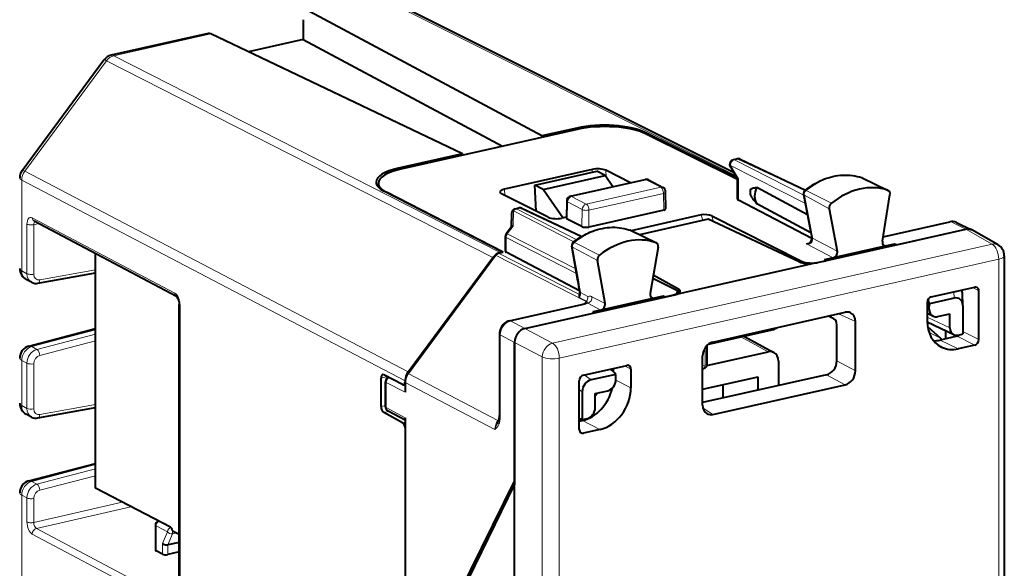
# Model space of a CAD drawing. Extents: x 0 to 420, y 0 to 297.
# Drawn here: x 343 to 383, y 245 to 267 of the extents above; entities that cross this region are included whole.
import ezdxf

# ---------------------------------------------------------------- set-up
doc = ezdxf.new("R2010")
doc.units = 0

msp = doc.modelspace()

# ---------------------------------------------------------------- linework, layer by layer
at = {"color": 7, "lineweight": 18}
for p, q in [((372.041962, 260.791351), (357.567291, 268.041687)), ((350.818085, 266.522827), (346.891907, 265.639252)), ((343.287689, 260.968536), (346.596558, 265.435181)), ((362.233032, 257.477539), (346.596558, 265.435181)), ((362.528381, 257.68161), (346.891907, 265.639252)), ((365.627502, 262.652008), (365.627502, 262.712158)), ((368.38797, 262.487732), (368.38797, 262.537964)), ((372.006775, 261.427856), (372.14444, 261.458832)), ((372.006775, 261.427856), (374.805756, 260.001923)), ((372.14444, 261.458832), (374.852448, 260.182037)), ((358.802002, 252.845978), (343.287689, 260.968536)), ((358.404572, 261.025146), (358.404572, 261.0867)), ((366.243225, 261.03952), (366.247284, 260.921997)), ((366.797119, 261.003479), (366.806366, 260.736603)), ((371.839722, 261.202332), (372.160767, 260.661926)), ((371.839722, 261.202332), (374.871307, 259.657898)), ((358.679657, 252.486221), (343.165344, 260.608765)), ((343.165344, 260.608765), (343.165344, 256.933258)), ((365.415222, 259.944641), (368.428406, 260.622742)), ((368.428406, 260.622742), (369.019287, 260.315582)), ((372.160767, 259.800537), (372.160767, 260.661926)), ((377.153259, 260.705139), (377.161407, 260.701752)), ((377.161407, 260.701752), (378.206299, 260.195312)), ((362.696655, 260.241394), (362.713074, 259.98941)), ((366.006134, 259.637512), (369.019287, 260.315582)), ((374.903961, 260.181), (375.923889, 259.668823)), ((357.919617, 260.121948), (357.919617, 260.111115)), ((365.415222, 259.944641), (366.006134, 259.637512)), ((366.116058, 259.392426), (369.129211, 260.070496)), ((369.139801, 259.390137), (369.129211, 260.070496)), ((374.83136, 259.9935), (375.837067, 259.444519)), ((374.83136, 259.9935), (375.099823, 258.58493)), ((363.060547, 259.360138), (363.046478, 258.744324)), ((363.060547, 259.360138), (365.510651, 258.111938)), ((363.179443, 259.441315), (363.317108, 259.472321)), ((363.179443, 259.441315), (365.624146, 258.195892)), ((363.317108, 259.472321), (365.791168, 258.305847)), ((365.248169, 259.722382), (365.237366, 259.023468)), ((365.248169, 259.722382), (365.839081, 259.415253)), ((365.8284, 258.725159), (365.839081, 259.415253)), ((366.105469, 258.707275), (366.116058, 259.392426)), ((349.355499, 256.033203), (343.595459, 259.084198)), ((370.716827, 258.972687), (370.655823, 259.195953)), ((371.157288, 258.91861), (371.092133, 259.157043)), ((343.37854, 256.820435), (343.37854, 258.823242)), ((343.856934, 258.84549), (343.655029, 258.802887)), ((343.655029, 256.800049), (343.655029, 258.802887)), ((363.046478, 258.744324), (362.810852, 258.4263)), ((367.778198, 258.582092), (367.785461, 258.579041)), ((367.785461, 258.579041), (368.830597, 258.07251)), ((375.158966, 258.2565), (375.099823, 258.58493)), ((378.014526, 258.298645), (380.764008, 258.917419)), ((380.764008, 258.917419), (381.363708, 258.620361)), ((382.425201, 258.014526), (381.363739, 258.620361)), ((362.762695, 258.282013), (362.762695, 257.685577)), ((362.762695, 258.282013), (365.618408, 256.827179)), ((362.810852, 258.4263), (365.585602, 257.012726)), ((375.158966, 258.2565), (376.164581, 257.726227)), ((382.425201, 258.014526), (364.647491, 254.013794)), ((365.453796, 257.897278), (366.459442, 257.348724)), ((365.701294, 256.496826), (365.453796, 257.897278)), ((365.528015, 258.08374), (366.548218, 257.571747)), ((374.919281, 258.033997), (376.000916, 257.463654)), ((378.000946, 258.020599), (378.151672, 257.947662)), ((366.003387, 255.699677), (362.339905, 257.564087)), ((365.735413, 255.977814), (362.458038, 257.645721)), ((382.695251, 257.404388), (364.917511, 253.403641)), ((382.695251, 257.404388), (382.695251, 240.364777)), ((343.898285, 256.572021), (346.152496, 256.981689)), ((374.719238, 257.262848), (374.720215, 257.325897)), ((343.37854, 256.820435), (343.165344, 256.933258)), ((369.73941, 256.197998), (369.73941, 256.023651)), ((381.888733, 256.127747), (381.644653, 256.260742)), ((366.01062, 255.709), (365.723602, 255.860199)), ((366.064728, 255.896332), (365.773956, 256.05484)), ((366.23407, 255.889694), (366.766937, 255.608826)), ((368.602875, 255.905609), (368.753571, 255.832703)), ((380.888031, 255.829269), (380.87912, 256.08847)), ((349.572479, 243.49472), (349.572479, 255.542435)), ((362.944214, 254.907196), (365.869812, 255.565582)), ((366.003387, 255.699677), (365.930145, 255.6008)), ((366.069031, 255.630035), (366.602814, 255.348679)), ((379.881592, 255.508865), (379.800262, 255.551941)), ((379.881592, 255.386429), (379.800262, 255.424774)), ((376.205627, 255.196167), (376.897308, 254.882202)), ((380.71698, 254.634735), (379.800262, 255.066956)), ((343.570862, 253.868652), (346.152496, 254.551041)), ((362.944214, 254.907196), (363.528198, 254.606613)), ((364.647491, 254.013794), (363.528168, 254.606598)), ((343.783997, 253.755615), (346.152496, 254.371063)), ((362.52652, 254.343369), (362.52652, 251.05246)), ((362.52652, 254.343369), (363.110535, 254.042786)), ((372.257751, 254.263367), (373.365967, 253.65947)), ((380.343323, 254.20575), (379.87561, 254.441437)), ((381.721649, 253.928833), (381.016571, 254.291733)), ((381.076111, 254.328598), (381.076111, 254.339722)), ((381.888733, 254.154358), (381.243439, 254.486496)), ((343.783997, 253.755615), (343.570862, 253.868652)), ((343.898285, 253.511627), (346.152496, 254.097382)), ((364.229858, 253.450027), (363.110535, 254.042847)), ((370.814331, 253.121964), (370.814331, 253.816711)), ((380.329254, 254.137054), (381.053284, 253.778427)), ((364.229858, 253.450027), (364.229858, 212.262451)), ((364.917511, 253.403641), (364.917511, 212.21608)), ((343.165344, 253.309631), (343.165344, 251.483047)), ((343.37854, 253.196564), (343.165344, 253.309631)), ((343.37854, 251.370209), (343.37854, 253.196564)), ((343.655029, 251.349838), (343.655029, 253.176193)), ((367.8125, 252.959991), (367.56842, 253.092987)), ((370.715454, 253.099716), (370.814331, 253.121964)), ((376.897308, 252.889847), (376.144806, 253.29541)), ((357.7034, 252.597641), (357.955261, 252.654327)), ((362.433807, 250.881088), (358.79895, 252.784119)), ((366.202545, 252.524414), (365.921326, 252.722321)), ((376.479858, 252.326355), (375.727386, 252.731903)), ((357.916351, 251.402985), (357.916351, 252.413681)), ((358.676605, 252.022369), (357.916351, 252.413681)), ((358.676605, 252.333893), (358.662994, 252.340897)), ((362.311462, 250.521332), (358.676605, 252.424377)), ((367.208679, 252.518951), (367.8125, 252.20816)), ((365.847137, 252.044678), (365.72403, 252.131317)), ((343.37854, 251.370209), (343.165344, 251.483047)), ((343.898285, 251.121811), (346.152496, 251.531479)), ((357.7034, 251.44928), (357.884369, 251.490005)), ((358.676605, 250.988693), (357.916351, 251.402985)), ((371.132904, 251.123047), (370.731354, 251.373856)), ((357.810913, 251.204376), (358.014771, 251.250259)), ((358.572144, 250.789566), (358.676605, 250.81308)), ((362.484467, 250.949478), (362.433807, 250.881088)), ((365.85437, 250.879608), (366.559479, 250.516693)), ((365.891113, 250.366287), (365.739349, 250.441467)), ((343.570862, 248.418427), (346.152496, 249.10083)), ((343.783997, 248.305405), (346.152496, 248.920853)), ((343.898285, 248.061417), (346.152496, 248.647171)), ((343.783997, 248.305405), (343.570862, 248.418427)), ((343.165344, 247.859406), (343.165344, 227.363388)), ((343.37854, 247.746338), (343.165344, 247.859406)), ((343.37854, 246.777191), (343.37854, 247.746338)), ((343.655029, 246.756805), (343.655029, 247.725983)), ((347.226318, 247.58017), (343.655029, 246.756805)), ((347.5867, 247.392853), (343.762024, 246.511063)), ((349.066101, 246.382141), (348.602478, 246.623123)), ((348.602478, 246.623123), (348.602478, 245.608292)), ((348.73764, 246.794586), (348.727051, 246.792114)), ((349.190674, 246.551117), (348.727051, 246.792114)), ((349.355499, 243.233841), (343.595459, 246.286362)), ((349.522064, 243.458542), (343.762024, 246.511063)), ((349.066101, 246.382141), (348.869293, 245.901672)), ((349.262085, 246.302582), (349.076324, 245.849091)), ((349.199188, 246.553055), (349.190674, 246.551117)), ((349.430115, 246.340668), (349.262085, 246.302582)), ((348.869293, 245.469604), (348.869293, 245.901672)), ((349.076324, 245.456009), (349.076324, 245.849091))]:
    msp.add_line(p, q, dxfattribs=at)
at = {"color": 7, "lineweight": 40}
for p, q in [((371.9664, 260.918549), (357.793579, 268.01767)), ((364.207306, 262.392578), (354.810638, 267.421295)), ((354.549988, 267.095734), (354.551605, 266.29541)), ((350.706329, 266.538574), (346.784515, 265.655975)), ((360.994324, 261.669495), (350.818085, 266.522827)), ((354.551605, 266.29541), (352.338989, 265.797455)), ((354.551605, 266.29541), (362.623077, 261.975861)), ((343.183655, 260.999146), (346.492523, 265.46582)), ((365.641449, 262.655121), (358.50058, 261.048126)), ((365.627502, 262.712158), (364.207306, 262.392578)), ((372.095276, 260.701599), (368.38797, 262.537964)), ((364.207306, 262.392578), (364.207428, 262.332428)), ((372.12973, 260.634399), (368.401886, 262.480927)), ((360.994324, 261.669495), (358.404572, 261.0867)), ((360.994324, 261.669495), (360.994202, 261.609314)), ((371.964783, 261.434052), (372.102448, 261.465057)), ((372.231628, 261.450836), (374.878235, 260.203003)), ((366.243225, 261.03952), (362.696655, 260.241394)), ((363.931152, 260.400757), (366.437317, 260.964752)), ((366.76712, 260.793335), (366.437317, 260.964752)), ((367.798981, 260.498169), (366.797119, 261.003479)), ((371.836731, 261.13678), (372.129944, 260.64325)), ((364.260956, 260.22934), (366.76712, 260.793335)), ((365.371307, 259.951813), (368.38446, 260.629913)), ((367.082764, 260.336975), (366.76712, 260.793335)), ((368.520294, 260.612427), (369.111206, 260.305267)), ((372.12973, 259.836273), (372.12973, 260.644012)), ((377.172943, 260.696991), (377.153259, 260.705139)), ((377.172943, 260.696991), (378.220093, 260.189636)), ((357.599915, 260.484039), (357.599915, 260.317871)), ((362.605988, 257.699066), (357.823608, 260.160522)), ((364.260956, 260.22934), (363.931152, 260.400757)), ((363.983673, 259.34726), (363.931152, 260.400757)), ((365.058807, 259.075806), (364.260956, 260.22934)), ((369.229919, 259.446899), (369.219269, 260.130768)), ((374.958282, 259.201569), (372.911713, 260.306946)), ((362.647736, 257.688416), (357.919617, 260.121948)), ((364.466095, 259.103455), (362.583038, 260.055115)), ((365.21524, 259.759918), (365.204437, 259.060638)), ((375.130127, 258.24231), (372.160767, 259.800537)), ((374.800659, 260.028564), (375.068909, 258.621124)), ((377.987549, 258.133942), (378.295074, 260.012268)), ((363.137451, 259.44754), (363.275116, 259.478516)), ((363.404297, 259.464325), (365.82196, 258.324432)), ((369.139801, 259.390137), (366.105469, 258.707275)), ((375.097137, 258.469208), (372.911713, 259.649567)), ((375.837067, 259.444519), (376.164581, 257.726227)), ((349.429443, 255.893829), (343.669373, 258.944824)), ((362.981415, 259.256989), (362.968781, 258.704651)), ((365.2052, 259.108765), (365.020355, 259.067169)), ((365.8284, 258.725159), (365.237366, 259.023468)), ((370.655823, 259.195953), (367.827332, 258.559418)), ((370.936279, 259.022064), (368.161346, 258.397583)), ((374.622009, 257.296783), (370.936279, 259.022064)), ((371.092133, 259.157043), (374.720215, 257.325897)), ((362.976471, 258.714996), (362.770966, 258.437683)), ((367.795746, 258.574707), (367.778198, 258.582092)), ((367.795746, 258.574707), (368.842896, 258.067352)), ((375.068909, 258.621124), (375.127319, 258.296814)), ((375.304688, 257.256805), (381.363739, 258.620361)), ((378.017303, 258.315643), (380.721039, 258.924103)), ((378.553406, 257.987915), (381.363708, 258.620361)), ((380.988861, 258.894104), (381.588928, 258.596893)), ((381.60495, 258.588348), (381.588928, 258.596893)), ((382.668304, 257.981476), (381.605011, 258.588348)), ((362.731659, 258.318604), (362.731659, 257.721313)), ((365.670349, 256.533234), (365.423065, 257.932526)), ((368.917419, 257.887329), (368.589935, 256.021606)), ((378.151672, 257.947662), (376.000916, 257.463654)), ((378.475555, 258.020538), (378.151672, 257.947662)), ((378.553406, 257.987915), (378.475555, 258.020538)), ((378.539093, 257.98468), (378.475555, 258.020538)), ((346.152496, 248.138351), (346.152496, 257.629578)), ((358.79895, 252.784119), (362.339905, 257.564087)), ((358.802002, 252.845978), (362.233032, 257.477539)), ((362.458038, 257.645721), (362.647736, 257.688416)), ((362.528381, 257.68161), (362.605988, 257.699066)), ((362.605988, 257.679016), (362.605988, 257.699066)), ((365.737915, 256.124268), (362.762695, 257.685577)), ((366.766937, 255.608826), (366.459442, 257.348724)), ((375.412872, 257.281158), (375.694824, 257.344604)), ((376.000916, 257.463654), (375.635254, 257.381348)), ((375.635254, 257.381348), (375.694824, 257.344604)), ((382.92041, 257.547272), (382.92041, 239.99324)), ((374.901337, 257.166046), (369.990601, 256.060913)), ((375.304688, 257.256805), (374.901337, 257.166046)), ((343.564697, 256.471252), (343.351562, 256.584076)), ((343.825928, 256.4328), (346.152496, 256.855591)), ((368.69928, 256.644623), (369.622009, 256.178589)), ((369.73941, 256.197998), (368.718689, 256.755127)), ((379.967346, 255.88327), (381.721649, 256.278076)), ((363.528168, 254.606598), (369.587219, 255.970154)), ((368.753571, 255.832703), (366.602814, 255.348679)), ((369.119263, 255.914978), (368.753571, 255.832703)), ((369.119263, 255.914978), (369.197083, 255.882355)), ((369.18277, 255.879135), (369.119263, 255.914978)), ((369.197083, 255.882355), (369.479034, 255.945801)), ((369.990601, 256.060913), (369.587219, 255.970154)), ((369.705536, 256.007141), (369.704285, 256.087738)), ((380.888031, 255.829269), (379.892212, 255.605164)), ((381.243103, 255.528656), (381.226624, 256.007629)), ((381.888733, 254.154358), (381.888733, 256.127747)), ((349.540497, 243.53183), (349.540497, 255.579529)), ((362.901245, 254.913879), (365.826874, 255.572266)), ((366.602814, 255.348679), (366.278931, 255.275787)), ((379.800262, 255.657745), (379.800262, 254.905914)), ((379.881592, 255.386429), (379.881592, 255.508865)), ((381.243103, 255.528656), (381.243439, 255.509491)), ((381.243439, 255.509491), (381.243439, 254.389297)), ((363.528198, 254.606613), (366.338501, 255.239044)), ((366.338501, 255.239044), (366.278931, 255.275787)), ((371.133148, 254.054657), (376.479614, 255.257828)), ((376.03006, 254.991821), (375.801575, 255.10524)), ((380.039825, 255.102493), (379.800262, 255.215439)), ((380.215698, 255.085785), (380.71698, 255.198608)), ((380.71698, 254.634735), (380.71698, 255.198608)), ((343.457642, 253.885773), (346.152496, 254.598083)), ((370.955933, 253.970398), (373.528961, 254.549438)), ((376.144806, 253.29541), (376.144806, 254.748535)), ((376.897308, 252.889847), (376.897308, 254.882202)), ((380.875214, 254.3508), (379.800964, 254.857285)), ((379.8172, 254.679153), (380.343323, 254.20575)), ((362.494568, 254.380463), (362.494568, 251.089554)), ((372.387024, 254.292465), (373.601898, 253.630432)), ((381.016571, 254.291733), (380.329254, 254.137054)), ((380.546356, 254.505859), (380.546356, 254.185913)), ((381.017059, 254.29184), (381.017883, 254.292038)), ((381.051086, 254.334106), (381.159943, 254.358597)), ((363.110535, 254.042847), (363.110535, 248.310638)), ((363.110535, 248.451599), (363.110535, 254.042786)), ((370.904388, 253.179108), (370.904388, 253.926514)), ((381.721649, 253.928833), (381.053284, 253.778427)), ((370.715454, 251.498672), (370.715454, 253.491013)), ((370.888916, 253.102036), (373.365967, 253.65947)), ((365.891113, 252.715515), (367.645416, 253.110321)), ((367.107422, 252.853058), (367.107422, 252.989243)), ((367.8125, 252.959991), (367.8125, 252.20816)), ((370.715454, 252.976593), (370.748322, 252.983994)), ((373.78363, 253.28363), (373.78363, 252.294479)), ((357.7034, 251.44928), (357.7034, 252.597641)), ((358.572144, 252.336807), (357.810913, 252.728607)), ((367.198364, 252.74852), (366.202545, 252.524414)), ((367.208984, 252.534546), (367.208984, 252.656982)), ((375.727386, 252.731903), (370.715454, 251.604004)), ((370.715454, 252.142166), (372.965027, 252.648407)), ((372.965027, 252.11026), (372.965027, 252.648407)), ((357.884369, 251.440094), (357.884369, 252.450775)), ((358.614532, 252.329987), (358.676605, 252.343964)), ((358.676605, 252.424377), (358.676605, 252.022369)), ((365.72403, 250.516617), (365.72403, 252.48999)), ((371.132904, 251.123047), (376.479858, 252.326355)), ((371.531433, 252.325806), (371.531433, 251.787643)), ((365.847137, 252.044678), (365.847137, 250.924484)), ((366.373596, 251.970734), (366.874878, 252.083542)), ((366.373596, 251.40686), (366.373596, 251.970734)), ((343.825928, 250.982574), (346.152496, 251.40538)), ((343.564697, 251.021042), (343.351562, 251.133865)), ((358.572144, 250.789566), (357.810913, 251.204376)), ((358.676605, 250.889587), (357.988647, 251.264481)), ((358.676605, 250.988693), (358.676605, 220.542664)), ((366.298706, 251.152878), (366.298706, 251.071121)), ((362.456116, 250.845657), (362.440826, 250.817352)), ((365.72403, 250.850266), (365.85437, 250.879608)), ((365.930634, 250.931351), (366.03949, 250.955841)), ((366.559479, 250.516693), (365.891113, 250.366287)), ((343.457642, 248.435547), (346.152496, 249.147858)), ((363.110535, 248.451599), (359.476624, 241.120941)), ((363.110535, 248.310638), (359.530853, 240.99823)), ((363.110535, 218.522385), (363.110535, 248.310638)), ((349.186127, 246.561462), (346.152496, 248.138351)), ((348.577789, 246.651581), (348.577789, 245.636948)), ((348.720245, 246.803619), (348.693542, 246.797363)), ((349.270081, 246.423843), (349.540497, 246.283279)), ((349.540497, 245.951416), (349.076324, 245.849091)), ((348.869293, 245.469604), (348.602478, 245.608292)), ((349.540497, 245.56369), (349.076324, 245.456009))]:
    msp.add_line(p, q, dxfattribs=at)
for points in [[(374.859009, 260.187622), (374.945526, 260.254974), (375.033783, 260.31897), (375.123627, 260.379456), (375.214966, 260.43634), (375.345398, 260.509918), (375.469482, 260.57196), (375.595276, 260.627258), (375.69278, 260.665009), (375.790985, 260.698608), (375.88974, 260.727966), (375.988892, 260.753052), (376.088287, 260.773773), (376.187805, 260.790131), (376.287262, 260.802002), (376.386505, 260.809448), (376.485382, 260.812347), (376.58371, 260.810699), (376.681335, 260.804504), (376.778107, 260.793732), (376.873871, 260.778412), (376.968445, 260.758514), (377.061646, 260.73407), (377.153259, 260.705139)], [(372.644196, 260.227142), (372.661285, 260.242249), (372.680054, 260.254669), (372.704132, 260.266785), (372.729218, 260.276459), (372.768311, 260.287598), (372.808472, 260.295654), (372.85965, 260.302582), (372.911713, 260.306915)], [(372.644196, 260.018311), (372.669922, 259.969299), (372.698761, 259.92218), (372.729218, 259.877167), (372.788269, 259.797943), (372.849304, 259.722504), (372.911713, 259.649567)], [(365.48288, 258.09021), (365.569885, 258.156738), (365.6586, 258.219849), (365.748871, 258.279419), (365.840576, 258.335388), (365.947327, 258.394958), (366.015228, 258.429871), (366.08371, 258.462738), (366.152679, 258.493591), (366.270874, 258.541229), (366.368927, 258.575836), (366.46759, 258.606232), (366.56665, 258.632385), (366.666046, 258.654175), (366.765564, 258.6716), (366.865082, 258.68457), (366.964386, 258.693085), (367.063385, 258.697083), (367.161896, 258.696533), (367.259735, 258.691467), (367.35672, 258.681793), (367.452698, 258.667572), (367.547485, 258.648804), (367.64093, 258.625488), (367.732849, 258.597687), (367.778198, 258.582092)], [(375.019562, 258.049622), (375.039551, 258.057495), (375.062958, 258.073212), (375.081177, 258.092529), (375.097137, 258.116974), (375.110321, 258.14563), (375.120331, 258.177094), (375.128937, 258.225861), (375.130096, 258.271271), (375.127319, 258.296814)], [(349.429413, 255.89386), (349.445251, 255.878891), (349.460938, 255.858261), (349.486176, 255.81488), (349.498199, 255.788452), (349.508545, 255.761337), (349.526031, 255.700989), (349.53244, 255.669952), (349.538605, 255.618958), (349.540497, 255.579529)], [(362.901245, 254.913879), (362.871613, 254.906128), (362.84259, 254.896393), (362.78714, 254.871536), (362.735596, 254.840286), (362.688202, 254.80336), (362.645355, 254.76152), (362.607269, 254.715378), (362.574188, 254.665527), (362.546448, 254.612564), (362.524292, 254.557007), (362.508026, 254.499451), (362.497986, 254.440384), (362.494568, 254.380463)]]:
    msp.add_lwpolyline(points, dxfattribs=at)
at = {"color": 7, "lineweight": 18}
for points in [[(375.158966, 258.2565), (375.161255, 258.21991), (375.1586, 258.181152), (375.150421, 258.141174), (375.143707, 258.121155), (375.134735, 258.101532), (375.11969, 258.078247), (375.099335, 258.057312), (375.070953, 258.039459), (375.032288, 258.027466), (374.999176, 258.024384), (374.958771, 258.026794), (374.919281, 258.033997)], [(365.773956, 256.05484), (365.77597, 256.018127), (365.773468, 255.979126), (365.769043, 255.952316), (365.761841, 255.925323), (365.750977, 255.898758), (365.739136, 255.878754), (365.723602, 255.860199)], [(366.23407, 255.889694), (366.214294, 255.898895), (366.195648, 255.905289), (366.176422, 255.909454), (366.158783, 255.911057), (366.138062, 255.910126), (366.119995, 255.906937), (366.090515, 255.898468), (366.070404, 255.894836), (366.064728, 255.896332)], [(366.069031, 255.630035), (366.051117, 255.652435), (366.047546, 255.659195), (366.044739, 255.67038), (366.04129, 255.680084), (366.038086, 255.685898), (366.030365, 255.695282), (366.01062, 255.709)]]:
    msp.add_lwpolyline(points, dxfattribs=at)
at = {"color": 7, "lineweight": 40}
for centre, radius, start, end in [((350.739075, 266.371307), 0.170628, 62.460584, 101.077401), ((346.894287, 265.168182), 0.5, 102.684511, 143.469886), ((372.008698, 261.238953), 0.2, 102.68268, 210.716995), ((372.146362, 261.269928), 0.2, 64.762133, 102.68268), ((343.585419, 260.701538), 0.5, 143.469886, 180.001279), ((368.428406, 260.434814), 0.199998, 62.64112, 102.685385), ((372.170349, 260.606415), 0.055444, 99.800812, 137.645415), ((369.019287, 260.127655), 0.199999, 0.893392, 62.641434), ((373.195801, 260.119202), 0.562055, 168.926288, 179.878796), ((373.543579, 259.94873), 0.726125, 150.451514, 179.339785), ((374.962341, 260.059509), 0.164612, 128.895191, 190.824629), ((365.415222, 259.756714), 0.2, 102.685187, 179.078585), ((372.175323, 259.846344), 0.047307, 192.442195, 252.347619), ((373.125671, 260.118988), 0.4919, 179.838635, 191.811072), ((373.330841, 259.943909), 0.51271, 178.528741, 215.082019), ((363.181366, 259.252411), 0.2, 102.682755, 178.691354), ((363.319031, 259.283417), 0.2, 64.762139, 102.68268), ((365.251007, 259.070709), 0.048339, 192.197101, 253.893025), ((380.813293, 258.533112), 0.40156, 64.066758, 103.276435), ((363.044556, 258.646393), 0.097257, 88.860584, 134.786393), ((381.444275, 258.293274), 0.33654, 64.52602, 103.841879), ((381.444458, 258.296509), 0.333388, 61.187512, 103.995934), ((362.931671, 258.318604), 0.2, 143.46225, 180.001648), ((365.585114, 257.961243), 0.164564, 128.399128, 190.047326), ((374.90274, 258.478668), 0.444819, 272.132075, 285.231415), ((378.119446, 258.078705), 0.134844, 245.026592, 283.810251), ((382.42041, 257.547241), 0.5, 0.001642, 60.279336), ((362.661194, 257.177979), 0.52173, 104.773469, 145.021787), ((362.5112, 257.444214), 0.208733, 104.777267, 145.016965), ((362.777252, 257.731384), 0.047307, 192.442195, 252.347619), ((343.585419, 257.026001), 0.5, 180.001279, 242.112274), ((343.750183, 256.827087), 0.401368, 242.468113, 280.875182), ((347.919159, 253.39006), 18.027311, 8.633206, 10.041172), ((380.92453, 256.000244), 0.302126, 1.400091, 31.178594), ((381.753906, 256.148071), 0.13379, 62.309418, 103.937564), ((381.735718, 256.137695), 0.152481, 356.272669, 58.042463), ((365.976135, 255.898071), 0.254563, 168.081707, 188.529658), ((365.41626, 256.055847), 0.328553, 341.311815, 7.043297), ((368.721375, 255.963745), 0.134846, 245.033532, 283.810114), ((380.763611, 256.037598), 0.972745, 196.024739, 206.392625), ((365.718628, 256.183838), 0.620512, 280.037377, 297.953284), ((380.334229, 255.50766), 0.452624, 167.561261, 179.84817), ((376.560211, 254.928604), 0.338683, 66.433575, 103.755341), ((380.151276, 255.348328), 0.270114, 245.616734, 283.789282), ((373.420227, 255.017181), 0.480277, 283.08804, 307.230235), ((380.120514, 253.958984), 0.332476, 35.32329, 47.920085), ((380.986664, 254.596649), 0.270114, 245.616734, 283.789282), ((380.993774, 254.395142), 0.105928, 283.235955, 329.742112), ((381.08139, 254.700485), 0.350825, 282.937933, 297.505197), ((343.585419, 253.402374), 0.5, 104.806002, 180.001279), ((380.081482, 255.220871), 1.111725, 268.712964, 282.876571), ((380.811523, 254.759613), 1.009626, 244.526144, 283.841772), ((373.446594, 253.334549), 0.33444, 62.3067, 103.94033), ((366.124664, 251.907867), 1.363559, 38.058593, 50.672395), ((367.677673, 252.980331), 0.133791, 62.30978, 103.937372), ((367.659485, 252.969955), 0.15248, 356.272528, 58.042763), ((370.704407, 253.179108), 0.2, 282.684513, 0.001278), ((357.780182, 252.674469), 0.062139, 60.4126, 100.824486), ((358.08432, 252.45079), 0.19996, 115.203284, 180.004858), ((359.291595, 252.414932), 0.615416, 143.151681, 179.119853), ((359.294647, 252.476776), 0.615416, 143.151681, 179.119853), ((366.819336, 252.658417), 0.389634, 359.790078, 13.37086), ((358.602875, 252.390945), 0.062147, 240.414808, 280.821257), ((366.92569, 251.585037), 0.62808, 140.278944, 151.52022), ((343.585419, 251.57579), 0.5, 180.001279, 242.112274), ((358.084381, 251.440094), 0.2, 180.001279, 241.409775), ((343.750244, 251.376984), 0.401506, 242.466515, 280.860804), ((361.854156, 251.061035), 0.640288, 340.312181, 2.549188), ((366.199432, 252.185165), 1.308976, 248.730338, 254.387141), ((371.052063, 251.444855), 0.331386, 238.92972, 284.099994), ((365.864929, 251.217239), 0.293311, 266.520781, 282.94057), ((365.875763, 250.506149), 0.151148, 176.050352, 240.192922), ((365.858887, 250.497116), 0.13462, 244.523822, 283.840283), ((343.585419, 247.952148), 0.5, 104.806002, 180.001279), ((348.727783, 246.651321), 0.149998, 103.19851, 179.904615), ((349.028137, 246.098083), 0.253598, 231.029718, 280.946919), ((348.613708, 245.644333), 0.037149, 191.619513, 252.720322)]:
    msp.add_arc(centre, radius, start, end, dxfattribs=at)
at = {"color": 7, "lineweight": 18}
for centre, radius, start, end in [((374.871216, 260.132568), 0.057514, 55.942306, 102.173777), ((374.855591, 260.047302), 0.0585, 198.831168, 245.752259), ((380.844727, 258.591827), 0.335145, 64.511253, 103.927011), ((375.18634, 258.311218), 0.060941, 193.719851, 243.42714), ((365.477783, 257.950958), 0.058253, 198.625975, 245.908001), ((365.495514, 258.035583), 0.057183, 55.99565, 102.656596), ((347.755157, 253.319321), 18.225281, 8.632388, 10.040585), ((365.801788, 256.109741), 0.061329, 192.892646, 243.12474), ((365.830261, 255.863495), 0.237182, 319.413483, 7.97213), ((365.670349, 256.528748), 0.983384, 281.701484, 293.924531), ((361.877258, 251.026825), 0.665545, 310.663177, 332.757709), ((363.245575, 250.285339), 0.963996, 146.53175, 165.821202), ((362.928162, 250.511307), 0.617116, 143.202716, 179.068395), ((362.57605, 250.796738), 0.130045, 157.808393, 214.682767)]:
    msp.add_arc(centre, radius, start, end, dxfattribs=at)
for centre, major_axis, ratio, start_param, end_param in [((346.894287, 265.168182), (-0.401764, 0.297623), 0.123388, 5.633638112, 6.283280046), ((346.894287, 265.168182), (0.226776, 0.445618), 0.789821, 0.578116908, 1.363483527), ((346.894287, 265.168182), (-0.109772, 0.487793), 0.516517, 5.881020133, 6.283246823), ((372.008698, 261.238953), (0.09079, 0.178207), 0.799747, 0.57854409, 2.149035831), ((372.008698, 261.238953), (0.043915, -0.195114), 0.516517, 2.748154078, 3.141527896), ((372.146362, 261.269928), (0.043915, -0.195114), 0.516517, 2.748154078, 3.141592654), ((372.146362, 261.269928), (-0.085297, -0.180908), 0.781721, 3.141711294, 3.695933997), ((343.585419, 260.701538), (0.231903, 0.442963), 0.790713, 1.372616075, 2.157982694), ((343.585419, 260.701538), (-0.401764, 0.297623), 0.123388, 5.633638112, 6.283280046), ((372.008698, 261.238953), (-0.171936, -0.102158), 0.478822, 5.673447998, 6.283286916), ((376.043732, 257.961487), (-1.36853, -2.632767), 0.785005, 3.258707552, 4.204267048), ((343.585419, 260.701538), (-0.5, 0), 0.34202, 0.000065211, 0.573237877), ((368.428406, 260.434814), (0.043915, -0.195114), 0.516517, 2.730700833, 3.141679343), ((368.428406, 260.434814), (-0.092255, -0.17746), 0.785005, 3.143969314, 3.726472952), ((377.098419, 260.547333), (-0.077118, -0.148361), 0.785005, 3.163713763, 3.258707552), ((369.019287, 260.127655), (0.043915, -0.195114), 0.516517, 1.159904506, 2.730700833), ((369.019287, 260.127655), (-0.092255, -0.17746), 0.785005, 3.143969314, 3.726472952), ((369.019287, 260.127655), (-0.199982, -0.003113), 0.350983, 2.147365387, 3.141658435), ((374.96817, 260.055939), (-0.077118, -0.148361), 0.785005, 4.204267048, 5.500021635), ((365.415222, 259.756714), (-0.199982, 0.003098), 0.332954, 6.281319736, 6.870368359), ((365.415222, 259.756714), (0.092255, 0.17746), 0.785005, 0.584880298, 2.138223332), ((365.415222, 259.756714), (0.043915, -0.195114), 0.516517, 2.730700833, 3.141734888), ((363.181366, 259.252411), (0.199951, -0.004562), 0.666051, 2.234631625, 3.141592654), ((363.181366, 259.252411), (-0.09079, -0.178207), 0.799747, 3.720136744, 4.505230322), ((363.181366, 259.252411), (0.043915, -0.195114), 0.516517, 2.748154078, 3.142822666), ((363.319031, 259.283417), (0.043915, -0.195114), 0.516517, 2.748154078, 3.141592654), ((363.319031, 259.283417), (0.085297, 0.180908), 0.781721, 0.000118798, 0.554341344), ((366.006134, 259.449554), (0.092255, 0.17746), 0.785005, 0.584880298, 2.138223332), ((366.006134, 259.449554), (0.199982, -0.003098), 0.332954, 3.728775705, 5.299572032), ((366.006134, 259.449554), (0.043915, -0.195114), 0.516517, 1.159904506, 2.730700833), ((343.59549, 258.708313), (0.086243, -0.39061), 0.509634, 2.732879276, 4.303599677), ((343.763489, 259.121307), (-0.093628, -0.176743), 0.789508, 5.303367687, 6.279661445), ((343.763519, 258.745422), (0.044922, -0.194916), 0.506591, 3.368656169, 4.298946087), ((343.54657, 258.860352), (0.200012, 0), 0.34202, 3.714830517, 5.285626867), ((366.64566, 255.846527), (-1.36853, -2.632767), 0.785005, 3.248678855, 4.194238351), ((367.721222, 258.425049), (-0.077118, -0.148361), 0.785005, 3.163713784, 3.248678855), ((375.265381, 258.658569), (-0.196472, -0.037445), 0.439023, 0.00001615, 0.490571431), ((380.764954, 258.728973), (-0.043915, 0.195114), 0.516517, 5.881020133, 6.283246823), ((362.931671, 258.318604), (0.200012, 0), 0.34202, 3.141676485, 3.706103884), ((362.931671, 258.318604), (0.09079, 0.178207), 0.799747, 1.363637668, 2.149035831), ((362.931671, 258.318604), (0.160706, -0.119064), 0.123481, 2.508013945, 3.141592654), ((365.591003, 257.957672), (-0.077118, -0.148361), 0.785005, 4.194238351, 5.486186775), ((382.42041, 257.547241), (0.109772, -0.487793), 0.516517, 1.159904506, 2.713247541), ((382.42041, 257.547241), (0.247864, 0.43425), 0.78781, 6.283077188, 6.898800205), ((382.42041, 257.547241), (-0.5, 0), 0.34202, 2.15276085, 3.141676485), ((343.585419, 257.026001), (-0.5, 0), 0.34202, 0.000065211, 0.573237877), ((343.585419, 257.026001), (-0.233887, -0.44191), 0.789586, 5.303123461, 6.283273045), ((343.54657, 256.857513), (0.200012, 0), 0.34202, 3.71483053, 5.285626857), ((343.798615, 256.913177), (-0.234009, -0.441864), 0.789524, 5.303318804, 6.283468104), ((343.907074, 256.855713), (-0.140442, -0.265091), 0.789482, 5.303449173, 6.839338698), ((343.789825, 256.629486), (-0.035767, 0.196777), 0.521273, 3.145056008, 4.322924837), ((365.86731, 256.568054), (0.19696, 0.034805), 0.432935, 3.141628333, 3.638010449), ((349.523529, 256.070312), (-0.093628, -0.176743), 0.789508, 5.303367687, 6.263079307), ((349.355499, 255.657333), (0.086243, -0.390594), 0.509743, 1.16207459, 2.732797672), ((366.068085, 255.818481), (-0.093262, -0.176926), 0.797849, 0.589502197, 2.349024567), ((349.740509, 255.579529), (-0.200012, 0), 0.34202, 0.000050485, 0.573237877), ((365.870789, 255.377151), (-0.043915, 0.195114), 0.516517, 5.881020133, 6.283246823), ((365.648102, 255.487549), (0.368652, 0.199921), 0.243576, 5.863442159, 6.451422025), ((366.122498, 255.59288), (-0.090698, -0.178238), 0.789821, 4.445529895, 4.505076181), ((362.94519, 254.436859), (-0.229889, -0.444016), 0.788011, 3.725232136, 5.295952351), ((362.94516, 254.718765), (-0.043915, 0.195114), 0.516517, 5.881020133, 6.283246823), ((373.485046, 254.744568), (-0.043915, 0.195114), 0.516517, 3.14165417, 3.808884493), ((362.69455, 254.380463), (-0.200012, 0), 0.34202, 0.000065211, 0.573237877), ((343.585419, 253.402374), (0.234253, 0.441727), 0.789378, 0.626290691, 2.162181763), ((343.798615, 253.289307), (-0.234161, -0.441788), 0.78944, 3.767688102, 5.30357917), ((343.585419, 253.402374), (0.127777, -0.483398), 0.504266, 2.711783828, 3.141592654), ((343.789825, 253.569107), (-0.050293, 0.193573), 0.497401, 4.284982797, 5.85547455), ((364.64267, 253.546509), (0.234009, 0.441849), 0.769784, 0.591019815, 2.161511556), ((364.64267, 253.546509), (0.109772, -0.487793), 0.516517, 1.159904506, 2.713247541), ((343.585419, 253.402374), (-0.5, 0), 0.34202, 0.000065211, 0.573237877), ((343.907074, 253.231842), (-0.140442, -0.265091), 0.789482, 3.767559432, 5.303448956), ((364.64267, 253.546509), (0.5, 0), 0.34202, 3.741010469, 5.294353503), ((343.54657, 253.233658), (-0.200012, 0), 0.34202, 0.573237877, 2.144034203), ((370.704407, 253.179108), (0.043915, -0.195114), 0.516517, 0.00004783, 1.159904506), ((370.704407, 253.179108), (0.200012, 0), 0.34202, 5.294353503, 6.283250518), ((358.084381, 252.450775), (0.091522, 0.177826), 0.792437, 0.914594045, 2.152460048), ((358.084381, 252.450775), (-0.200012, 0), 0.34202, 0.000065211, 0.573237877), ((343.585419, 251.57579), (-0.5, 0), 0.34202, 0.000065211, 0.573237877), ((343.585419, 251.57579), (-0.233887, -0.44191), 0.789586, 5.303123461, 6.283273045), ((343.54657, 251.407303), (-0.200012, 0), 0.34202, 0.573237876, 2.144034182), ((343.798615, 251.462952), (-0.234009, -0.441864), 0.789524, 5.303318826, 6.283468968), ((358.084381, 251.440094), (-0.200012, 0), 0.34202, 0.000065211, 0.573237877), ((358.084381, 251.440094), (-0.095703, -0.175613), 0.786468, 5.312693543, 6.283124937), ((343.907074, 251.405487), (-0.140442, -0.265091), 0.789482, 5.303450407, 6.839339932), ((343.789825, 251.179276), (0.035767, -0.196777), 0.521273, 0.003463374, 1.181332205), ((362.309631, 251.170624), (0.055328, -0.544067), 0.385483, 0.564490977, 1.312845978), ((362.69455, 251.089569), (-0.200012, 0), 0.34202, 0.000065211, 0.573237877), ((362.314728, 250.987885), (-0.160706, 0.119049), 0.123388, 2.492045459, 2.86988182), ((343.585419, 247.952148), (0.234253, 0.441727), 0.789378, 0.626290691, 2.162181763), ((343.798615, 247.839096), (-0.234161, -0.441788), 0.78944, 3.767688106, 5.303579184), ((343.585419, 247.952148), (0.127777, -0.483398), 0.504266, 2.711783828, 3.141592654), ((343.789825, 248.118896), (0.050293, -0.193573), 0.497401, 1.143390121, 2.713881897), ((343.585419, 247.952148), (-0.5, 0), 0.34202, 0.000065211, 0.573237877), ((343.907074, 247.781616), (-0.140442, -0.265091), 0.789482, 3.767557127, 5.303449685), ((343.54657, 247.783447), (0.200012, 0), 0.34202, 3.71483053, 5.285626857), ((343.54657, 246.814285), (0.200012, 0), 0.34202, 3.71483053, 5.285626857), ((343.59549, 246.662247), (0.086243, -0.39061), 0.509634, 4.30360015, 5.87431963), ((343.763519, 246.699341), (0.04129, -0.195724), 0.512558, 4.308436287, 5.879156209), ((348.727783, 246.651321), (0.149994, 0), 0.34202, 3.136690215, 3.723557176), ((348.727783, 246.651321), (-0.069183, -0.133087), 0.785005, 3.732290715, 5.297269278), ((348.727783, 246.651321), (-0.034241, 0.146042), 0.519077, 5.867671603, 6.283285067), ((343.763489, 246.323456), (0.093658, 0.176712), 0.789456, 0.599867698, 2.16193771), ((349.191406, 246.410339), (-0.069183, -0.133087), 0.785005, 3.732290715, 5.297269278), ((349.191406, 246.410339), (-0.138794, 0.056854), 0.6887, 0.792901246, 2.357879809), ((349.191406, 246.410339), (-0.033142, 0.146286), 0.506583, 3.777151284, 5.871487765)]:
    msp.add_ellipse(centre, major_axis=major_axis, ratio=ratio, start_param=start_param, end_param=end_param, dxfattribs=at)
at = {"color": 7, "lineweight": 40}
for centre, major_axis, ratio, start_param, end_param in [((366.726837, 262.157135), (2, 0.010162), 0.335162, 0.588989211, 2.151058892), ((366.740784, 262.100098), (-2, -0.010162), 0.335162, 3.730581865, 5.292651546), ((359.50412, 260.531616), (2.000244, 0.010117), 0.335149, 2.151129496, 3.139958345), ((359.600128, 260.493042), (2.000244, 0.010117), 0.335149, 2.151129496, 3.139958345), ((366.463318, 260.92807), (0.400146, 0.001709), 0.335969, 0.582731195, 2.15170297), ((359.506714, 260.531982), (2.002808, 0.010483), 0.334955, 3.139915334, 3.71266391), ((359.602722, 260.493408), (2.002808, 0.010483), 0.334955, 3.139915334, 3.71266391), ((362.917694, 260.130127), (0.400696, 0.001541), 0.335115, 2.15381001, 3.1621268), ((362.918365, 260.130219), (0.401367, 0.001633), 0.334872, 3.162053823, 3.722128695), ((377.076294, 257.424774), (-1.383636, -2.661865), 0.785005, 3.258707552, 4.204267048), ((378.130951, 260.01062), (-0.092255, -0.17746), 0.785005, 3.163713763, 3.258707552), ((378.130951, 260.01062), (-0.092255, -0.17746), 0.785005, 1.966759128, 3.163713763), ((369.029907, 259.445648), (-0.200012, -0.001038), 0.335188, 2.150857449, 3.145131722), ((376.000732, 259.519196), (-0.092255, -0.17746), 0.785005, 4.204267048, 5.500021635), ((364.800049, 259.178802), (0.400299, 0.001526), 0.336268, 3.724364795, 5.293943518), ((370.84314, 259.099823), (-0.312866, 0.01413), 0.353386, 3.808067174, 5.370137187), ((365.995514, 258.762756), (0.200043, 0.001022), 0.335095, 3.721882233, 5.292678542), ((367.678223, 255.309814), (-1.383636, -2.661865), 0.785005, 3.248678855, 4.194238351), ((378.151703, 258.13562), (0.092346, 0.177444), 0.784928, 1.96729745, 3.164365184), ((368.753754, 257.888336), (-0.092255, -0.17746), 0.785005, 3.163713784, 3.248678855), ((368.753754, 257.888336), (-0.092255, -0.17746), 0.785005, 1.952924268, 3.163713784), ((366.623535, 257.420959), (-0.092255, -0.17746), 0.785005, 4.194238351, 5.486186775), ((376.000885, 257.651581), (-0.092285, -0.177444), 0.785176, 0.585124363, 2.358478429), ((375.029846, 257.395569), (-0.5, -0.002533), 0.335162, 0.61516915, 2.151058892), ((375.13797, 257.419922), (0.500092, 0.002548), 0.335095, 3.721881926, 5.292678252), ((369.204651, 256.084625), (0.499634, 0.002533), 0.335298, 0.003585593, 0.580322013), ((369.312805, 256.108948), (0.499573, 0.002487), 0.335287, 6.281616912, 6.828810611), ((368.753601, 256.02063), (0.092346, 0.177444), 0.784928, 1.953472836, 3.164471358), ((369.204224, 256.084564), (0.500061, 0.002579), 0.335181, 5.29248477, 6.286745211), ((369.312378, 256.108917), (0.500031, 0.002533), 0.335155, 5.292689124, 6.281591477), ((379.967346, 255.695328), (0.092224, 0.17746), 0.78506, 0.584855757, 2.155575932), ((380.752502, 255.246552), (0.364288, 0.550888), 0.597345, 5.585020951, 6.839635898), ((366.602814, 255.536621), (-0.092285, -0.177444), 0.785173, 0.585118249, 2.344640618), ((380.21582, 255.461761), (-0.184662, -0.35498), 0.784766, 5.297758682, 6.313990562), ((376.029053, 254.804367), (0.047211, -0.194366), 0.54382, 1.15068129, 2.71275097), ((376.47934, 254.787827), (-0.231384, -0.443604), 0.784685, 2.157456351, 3.184622577), ((363.528229, 254.136749), (0.230591, 0.443665), 0.78506, 0.584855756, 2.155575932), ((363.52829, 254.136719), (0.230499, 0.44371), 0.785225, 0.584781926, 2.155273667), ((381.053467, 255.18811), (-0.692078, -1.331024), 0.784932, 5.297451866, 6.298646233), ((381.051208, 254.710068), (-0.184662, -0.35498), 0.784766, 5.297758682, 6.313990562), ((381.721649, 254.116776), (-0.092224, -0.17746), 0.78506, 0.584855757, 2.155575935), ((371.133392, 253.584778), (-0.230774, -0.443558), 0.785585, 3.727164105, 5.297351352), ((373.365906, 253.189606), (-0.230652, -0.443665), 0.78495, 2.155777282, 3.126208944), ((375.726868, 253.20192), (0.230194, 0.443893), 0.785885, 3.72607612, 5.295654472), ((357.811859, 252.540176), (-0.043121, 0.195297), 0.50966, 0.002113764, 1.161959526), ((365.891113, 252.527573), (0.092224, 0.17746), 0.78506, 0.584855757, 2.155575928), ((376.47937, 252.796356), (0.230194, 0.443893), 0.785885, 3.72607612, 5.295654472), ((358.571198, 252.525238), (-0.043121, 0.195297), 0.50966, 3.143702025, 4.065665318), ((366.338074, 252.002686), (0.203003, -0.50061), 0.892873, 2.994988627, 4.286074201), ((365.854279, 252.289185), (-0.691742, -1.330994), 0.785066, 0.584854099, 1.89079012), ((366.559357, 251.92627), (-0.691742, -1.330978), 0.78506, 0.584855757, 2.155575932), ((366.874756, 252.459442), (0.184387, 0.354965), 0.785225, 3.72637458, 5.29686632), ((357.811859, 251.391815), (-0.043121, 0.195297), 0.50966, 1.161959526, 2.724029207), ((366.039368, 251.331757), (0.184387, 0.354965), 0.785225, 3.72637458, 5.29686632), ((371.133392, 251.593292), (0.231293, 0.443939), 0.784124, 2.157282241, 3.080296351), ((358.571198, 250.602142), (-0.043121, 0.195297), 0.50966, 4.541448515, 5.86562186), ((349.186127, 246.404831), (-0.036591, 0.162613), 0.516517, 4.71303995, 5.872293497), ((348.994598, 245.499039), (0.149994, 0.001175), 0.346509, 3.720859445, 5.285838008)]:
    msp.add_ellipse(centre, major_axis=major_axis, ratio=ratio, start_param=start_param, end_param=end_param, dxfattribs=at)

doc.saveas('drawing.dxf')
